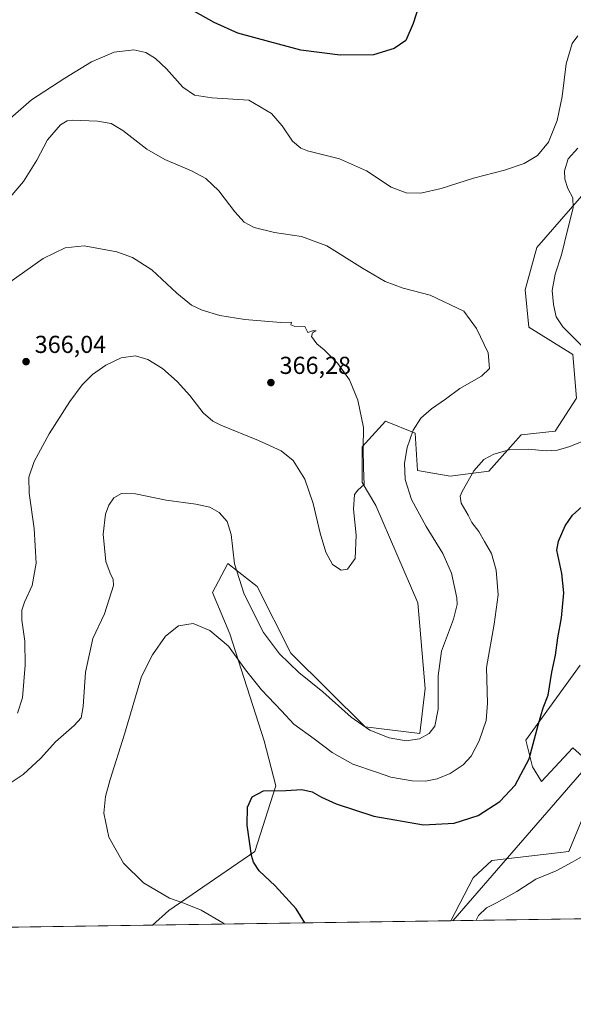
# Model space of a CAD drawing. Units: metres. Extents: x 601163 to 604648, y 4692152 to 4694516.
# Drawn here: x 603337 to 603563, y 4692152 to 4692554 of the extents above; entities that cross this region are included whole.
import ezdxf

# ---------------------------------------------------------------- set-up
doc = ezdxf.new("R2010")
doc.units = ezdxf.units.M
doc.header["$MEASUREMENT"] = 0
for name, color, linetype, lineweight in [('Comarca CxS', 21, 'Continuous', 0), ('Comunidad Autónoma CxS', 142, 'Continuous', 0), ('Cultivos herbáceos CxS', 92, 'Continuous', 0), ('Curva de nivel maestra', 30, 'Continuous', 30), ('Curva de nivel normal', 30, 'Continuous', 0), ('Matorral CxS', 135, 'Continuous', 0), ('Municipio CxS', 4, 'Continuous', 0), ('Provincia CxS', 1, 'Continuous', 0), ('Punto de cota en terreno', 7, 'Continuous', 0), ('Roquedo CxS', 135, 'Continuous', 0), ('Rótulo de punto de cota en terreno', 7, 'Continuous', 0), ('Tendido', 6, 'Continuous', 0)]:
    doc.layers.add(name, color=color, linetype=linetype, lineweight=lineweight)
doc.styles.add('Style-Arial', font='txt')

# ---------------------------------------------------------------- blocks, each defined once
blk = doc.blocks.new('5PATER')
at = {"layer": 'Roquedo CxS', "linetype": 'Continuous', "lineweight": 0}
h = blk.add_hatch(color=51, dxfattribs=at)
edge = h.paths.add_edge_path()
edge.add_ellipse((0, 0), major_axis=(-0.1095731443231308, -0.1110710700762829), ratio=0.9994222409660322, start_angle=0, end_angle=360)

msp = doc.modelspace()

# ---------------------------------------------------------------- linework, layer by layer
at = {"layer": 'Comarca CxS', "color": 21, "linetype": 'Continuous', "lineweight": 0, "flags": 128}
msp.add_lwpolyline([(604626.9100007821, 4692202.899983065), (601196.4300007556, 4692152.439983064), (601188.1899711484, 4692722.255889985), (601162.9800007561, 4694465.57998304), (604447.5589897023, 4694513.919377259), (604592.3300007818, 4694516.04998304)], close=True, dxfattribs=at)
at = {"layer": 'Comunidad Autónoma CxS', "color": 142, "linetype": 'Continuous', "lineweight": 0, "flags": 128}
msp.add_lwpolyline([(604626.9100007821, 4692202.899983065), (601196.4300007556, 4692152.439983064), (601188.1899711484, 4692722.255889985), (601162.9800007561, 4694465.57998304), (604447.5589897023, 4694513.919377259), (604592.3300007818, 4694516.04998304)], close=True, dxfattribs=at)
at = {"layer": 'Cultivos herbáceos CxS', "color": 92, "linetype": 'Continuous', "lineweight": 0, "extrusion": (0.0207823607824809, 0.0003056802527475212, 0.999783976686909), "elevation": 14331.04746641198, "flags": 128}
msp.add_lwpolyline([(4682803.138867155, -672181.7045836064), (4682803.138867155, -672054.1871482641)], dxfattribs=at)
at = {"layer": 'Cultivos herbáceos CxS', "color": 92, "linetype": 'Continuous', "lineweight": 0, "extrusion": (0.04227497003089002, 0.0006218500708627036, 0.9991058203270448), "elevation": 28776.44077640868, "flags": 128}
msp.add_lwpolyline([(4682802.458666774, -671960.9601990301), (4682802.458666774, -671844.9608384018)], dxfattribs=at)
at = {"layer": 'Cultivos herbáceos CxS', "color": 92, "linetype": 'Continuous', "lineweight": 0}
for points in [[(603575.8284999998, 4692492.4343, 353.444399999993), (603548.3579000002, 4692460.9077, 357.6349999999948), (603543.5371000003, 4692443.6897, 357.7648999999947), (603545.0367000002, 4692428.469900001, 357.9878999999929), (603562.9896999998, 4692417.3049, 355.9520000000048), (603564.5286999998, 4692399.5449, 357.5583999999944), (603555.8403000003, 4692386.0801, 357.1313999999985), (603541.8885000005, 4692384.602299999, 356.6683000000049), (603528.7742999997, 4692369.8015, 354.6206999999995), (603512.9275000002, 4692367.6611, 356.1288000000059), (603499.5532999998, 4692370.003699999, 358.920499999993), (603498.6885000002, 4692385.2325, 360.1659999999974), (603486.5465000002, 4692390.1325, 363.4318000000058), (603477.0425000006, 4692379.7049, 365.0326999999961), (603477.0422999999, 4692365.079100001, 364.9793999999966), (603482.6193000004, 4692355.780099999, 364.4106000000029), (603499.7339000005, 4692316.0241, 363.3813999999985), (603502.8016999997, 4692281.1403, 361.5892000000022), (603500.5115, 4692262.8237, 360.5623999999953), (603478.2664999999, 4692265.535700001, 360.1211000000039), (603447.9599000001, 4692295.568700001, 361.0005999999994), (603434.2125000004, 4692322.673699999, 361.3686000000016), (603426.7861000003, 4692328.561100001, 360.0722999999998), (603422.2320999998, 4692332.171700001, 359.1251000000047), (603415.9694999997, 4692320.2533, 356.5771999999997), (603423.0597000001, 4692303.413899999, 355.7054000000062), (603437.0663000002, 4692259.8431, 351.7556999999942), (603441.7893000003, 4692241.496300001, 350.1450000000041), (603433.3021, 4692214.6975, 349.8755999999994), (603398.0959000001, 4692190.677100001, 355.5915999999997), (603391.4331999999, 4692184.727, 356.9179000000004), (603263.9571000002, 4692182.8519, 359.568299999999)], [(603575.8284999998, 4692492.4343, 353.444399999993), (603548.3579000002, 4692460.9077, 357.6349999999948), (603543.5371000003, 4692443.6897, 357.7648999999947), (603545.0367000002, 4692428.469900001, 357.9878999999929), (603562.9896999998, 4692417.3049, 355.9520000000048), (603564.5286999998, 4692399.5449, 357.5583999999944), (603555.8403000003, 4692386.0801, 357.1313999999985), (603541.8885000005, 4692384.602299999, 356.6683000000049), (603528.7742999997, 4692369.8015, 354.6206999999995), (603512.9275000002, 4692367.6611, 356.1288000000059), (603499.5532999998, 4692370.003699999, 358.920499999993), (603498.6885000002, 4692385.2325, 360.1659999999974), (603486.5465000002, 4692390.1325, 363.4318000000058), (603477.0425000006, 4692379.7049, 365.0326999999961), (603477.0422999999, 4692365.079100001, 364.9793999999966), (603482.6193000004, 4692355.780099999, 364.4106000000029), (603499.7339000005, 4692316.0241, 363.3813999999985), (603502.8016999997, 4692281.1403, 361.5892000000022), (603500.5115, 4692262.8237, 360.5623999999953), (603478.2664999999, 4692265.535700001, 360.1211000000039), (603447.9599000001, 4692295.568700001, 361.0005999999994), (603434.2125000004, 4692322.673699999, 361.3686000000016), (603426.7861000003, 4692328.561100001, 360.0722999999998), (603422.2320999998, 4692332.171700001, 359.1251000000047), (603415.9694999997, 4692320.2533, 356.5771999999997), (603423.0597000001, 4692303.413899999, 355.7054000000062), (603437.0663000002, 4692259.8431, 351.7556999999942), (603441.7893000003, 4692241.496300001, 350.1450000000041), (603433.3021, 4692214.6975, 349.8755999999994), (603398.0959000001, 4692190.677100001, 355.5915999999997), (603391.4332999998, 4692184.7271, 356.9177999999956)], [(603629.0683000004, 4692188.2224, 340.506899999993), (603513.1852000002, 4692186.517899999, 345.411300000007), (603522.3879000006, 4692203.952099999, 345.9569000000047), (603529.9018999999, 4692211.048900001, 346.4749000000011), (603561.3195000002, 4692214.7849, 345.4774999999936), (603574.6140999999, 4692246.6907, 346.6285999999964), (603562.9282999998, 4692256.9691, 348.3199000000022), (603550.2493000003, 4692243.3093, 348.9051000000036), (603546.4675000003, 4692249.292300001, 349.9532000000036), (603543.7692999998, 4692260.155300001, 351.1677000000054), (603565.9556999998, 4692290.7323, 348.3956999999937)], [(603513.1853, 4692186.517999999, 345.411300000007), (603522.3879000006, 4692203.952099999, 345.9569000000047), (603529.9018999999, 4692211.048900001, 346.4749000000011), (603561.3195000002, 4692214.7849, 345.4774999999936), (603574.6140999999, 4692246.6907, 346.6285999999964), (603562.9282999998, 4692256.9691, 348.3199000000022), (603550.2493000003, 4692243.3093, 348.9051000000036), (603546.4675000003, 4692249.292300001, 349.9532000000036), (603543.7692999998, 4692260.155300001, 351.1677000000054), (603565.9556999998, 4692290.7323, 348.3956999999937)]]:
    msp.add_polyline3d(points, dxfattribs=at)
at = {"layer": 'Curva de nivel maestra', "color": 30, "linetype": 'Continuous', "lineweight": 30, "elevation": 350, "flags": 128}
for points in [[(603503.0999999996, 4692568.9901), (603497.8600000005, 4692552.220100001), (603494.7999999998, 4692545.220100001), (603490.1500000004, 4692541.9901), (603481.7300000006, 4692539.460100001), (603468.0700000003, 4692539.370100001), (603452.0099999999, 4692541.290100001), (603439.4299999997, 4692544.7501), (603426.3600000005, 4692548.340100001), (603416.6500000004, 4692552.640100001), (603397.5300000003, 4692563.5001)], [(603453.6856000006, 4692185.642899999), (603450.1600000003, 4692191.4001), (603441.5800000001, 4692200.700099999), (603435.0800000001, 4692206.860099999), (603432.6900000004, 4692210.390100001), (603431.8499999996, 4692213.140100001), (603430.0599999996, 4692225.460100001), (603430.2300000006, 4692232.800100001), (603432.0999999996, 4692236.940099999), (603436.8300000001, 4692239.420100001), (603445.8899999997, 4692239.620100001), (603452.4100000003, 4692239.970100001), (603456.6799999997, 4692239.0101), (603460.4400000004, 4692236.850099999), (603466.4500000002, 4692234.1801), (603481.7699999996, 4692229.170100001), (603502.0999999996, 4692225.640100001), (603514.6200000001, 4692226.2501), (603524.4000000004, 4692229.4101), (603533.2400000002, 4692235.0801), (603539.5199999996, 4692241.800100001), (603545.2400000002, 4692252.460100001), (603548.9800000006, 4692266.8201), (603550.8799999999, 4692273.2501), (603552.8700000001, 4692278.420100001), (603554.4199999999, 4692287.770099999), (603555.9199999999, 4692294.780099999), (603556.9199999999, 4692301.870100001), (603558.4100000003, 4692309.920100001), (603559.3799999999, 4692320.190099999), (603558.5099999999, 4692328.0801), (603556.4299999997, 4692337.520099999), (603557.1399999997, 4692341.170100001), (603559.8200000003, 4692347.440099999), (603562.8600000005, 4692351.780099999), (603568.0700000003, 4692356.370100001)]]:
    msp.add_lwpolyline(points, dxfattribs=at)
at = {"layer": 'Curva de nivel normal', "color": 30, "linetype": 'Continuous', "lineweight": 0, "flags": 128}
for points, elevation in [([(603565, 4692547.210100001), (603562.7300000006, 4692544.130100001), (603560.2699999996, 4692535.7401), (603558.5700000003, 4692522.4001), (603556.5899999999, 4692512.7401), (603553.04, 4692503.9001), (603548.5899999999, 4692498.370100001), (603543.1500000004, 4692495.130100001), (603535.0999999996, 4692492.4001), (603522.5099999999, 4692489.190099999), (603509.2699999996, 4692485.0001), (603500.9500000002, 4692483.110099999), (603494.9600000001, 4692483.130100001), (603488.9100000003, 4692485.550100001), (603478.7599999999, 4692492.100099999), (603467.8099999996, 4692497.0101), (603454.7699999996, 4692500.290100001), (603452.0099999999, 4692501.370100001), (603448.6600000003, 4692504.2401), (603444.4600000001, 4692510.5101), (603440.0499999998, 4692515.4801), (603430.7400000002, 4692521.0001), (603415.6500000004, 4692521.970100001), (603408.6399999997, 4692522.9801), (603403.8700000001, 4692526.3101), (603397.2100000001, 4692533.710100001), (603392.7000000002, 4692537.9101), (603388.75, 4692540.380100001), (603383.9400000004, 4692541.4901), (603375.8600000005, 4692540.5101), (603366.6200000001, 4692536.540100001), (603355.7599999999, 4692529.920100001), (603342.0899999999, 4692521.140100001), (603333.4299999997, 4692513.5001)], 355), ([(603333.4900000002, 4692242.520099999), (603338.7800000003, 4692246.0601), (603345.9800000006, 4692252.800100001), (603351.9299999997, 4692259.460100001), (603359.5999999996, 4692266.130100001), (603362.3499999996, 4692269.190099999), (603363.1500000004, 4692273.890100001), (603364.1500000004, 4692287.780099999), (603367.1299999999, 4692301.600099999), (603371.9400000004, 4692311.5701), (603375.5300000003, 4692323.1801), (603375.4800000006, 4692325.600099999), (603374.1799999997, 4692328.2301), (603372.4699999997, 4692332.970100001), (603371.4400000004, 4692344.110099999), (603372.3099999996, 4692352.220100001), (603373.6299999999, 4692355.9001), (603375.7599999999, 4692358.870100001), (603378.8200000003, 4692360.690099999), (603384.5199999996, 4692360.540100001), (603397.0499999998, 4692357.950099999), (603409.1799999997, 4692356.360099999), (603414.8700000001, 4692355.130100001), (603418.7199999997, 4692352.9101), (603421.9699999997, 4692349.280099999), (603423.5499999998, 4692344.0001), (603424.9800000006, 4692331.920100001), (603428.9600000001, 4692319.5701), (603436.7800000003, 4692304.040100001), (603443.2599999999, 4692295.280099999), (603451.2599999999, 4692287.710100001), (603461.04, 4692279.7501), (603472.4900000002, 4692269.540100001), (603480.1299999999, 4692264.190099999), (603487.9900000002, 4692261.0601), (603494.9400000004, 4692259.860099999), (603500.4699999997, 4692260.5801), (603504.4000000004, 4692262.860099999), (603506.6799999997, 4692265.840100001), (603508.04, 4692272.800100001), (603507.9900000002, 4692286.380100001), (603509.4600000001, 4692296.4301), (603514.2800000003, 4692309.4001), (603515.7800000003, 4692315.350099999), (603515.7300000006, 4692318.120100001), (603513.5300000003, 4692328.110099999), (603509.9900000002, 4692336.140100001), (603503.1699999999, 4692347.190099999), (603497.1600000003, 4692358.210100001), (603494.54, 4692366.360099999), (603494.2800000003, 4692373.0101), (603495.4400000004, 4692379.4301), (603497.7999999998, 4692386.5001), (603500.9500000002, 4692391.360099999), (603505.3899999997, 4692395.1601), (603511.0700000003, 4692399.100099999), (603516.8899999997, 4692403.4301), (603525.6900000004, 4692408.4301), (603529.04, 4692411.600099999), (603528.4500000002, 4692418.0101), (603523.6799999997, 4692427.860099999), (603518.5800000001, 4692434.940099999), (603504.8099999996, 4692441.4901), (603493.8300000001, 4692444.390100001), (603486.4199999999, 4692447.110099999), (603477.2000000002, 4692452.5001), (603462.5999999996, 4692461.620100001), (603452.3300000001, 4692465.340100001), (603441.2800000003, 4692467.0701), (603432.9699999997, 4692469.0601), (603428.9600000001, 4692471.2601), (603425.0700000003, 4692475.470100001), (603418.54, 4692483.970100001), (603413.2199999997, 4692488.9901), (603407.4000000004, 4692492.100099999), (603396.4800000006, 4692496.720100001), (603389.25, 4692501.0101), (603379.4199999999, 4692508.5801), (603374.5899999999, 4692511.440099999), (603369.0999999996, 4692512.350099999), (603358.79, 4692512.770099999), (603356.6900000004, 4692512.530099999), (603354, 4692510.860099999), (603348.6799999997, 4692504.780099999), (603344.3200000003, 4692496.5001), (603338.8399999999, 4692487.870100001), (603333.4199999999, 4692481.470100001)], 360), ([(603575.3200000003, 4692412.030099999), (603558.9199999999, 4692428.600099999), (603556.2400000002, 4692432.610099999), (603555.1500000004, 4692437.640100001), (603554.5099999999, 4692443.380100001), (603555.8200000003, 4692450.020099999), (603558.4000000004, 4692457.9001), (603560.9199999999, 4692468.5701), (603563.1399999997, 4692477.040100001), (603562.9299999997, 4692481.220100001), (603560.9000000004, 4692485.030099999), (603559.6600000003, 4692488.8301), (603559.5700000003, 4692492.1801), (603561.1500000004, 4692497.120100001), (603565.0499999998, 4692501.460100001)], 355), ([(603363.6399999997, 4692461.640100001), (603355.9000000004, 4692460.720100001), (603346.8799999999, 4692456.390100001), (603331.9000000004, 4692445.770099999)], 365), ([(603336.4699999997, 4692271.0701), (603338.4299999997, 4692277.3101), (603339.5999999996, 4692290.670100001), (603339.3600000005, 4692300.390100001), (603338.2400000002, 4692309.030099999), (603338.2199999997, 4692313.050100001), (603339.3300000001, 4692316.4001), (603342.3600000005, 4692323.1801), (603343.9900000002, 4692332.2601), (603343.25, 4692346.3301), (603341.1500000004, 4692360.8201), (603341.0899999999, 4692367.360099999), (603343.2400000002, 4692373.7501), (603349.3799999999, 4692384.940099999), (603357.7599999999, 4692398.140100001), (603362.7599999999, 4692404.9001), (603367.0199999996, 4692409.100099999), (603372.4800000006, 4692412.960100001), (603378.6900000004, 4692415.9001), (603384.5199999996, 4692416.8101), (603389.6200000001, 4692415.3101), (603395.5199999996, 4692411.540100001), (603401.6299999999, 4692406.340100001), (603406.7800000003, 4692400.5601), (603412.1299999999, 4692393.5001), (603416.0899999999, 4692390.190099999), (603419.4000000004, 4692388.520099999), (603434.7599999999, 4692382.3101), (603444.04, 4692378.020099999), (603448.8499999996, 4692374.120100001), (603453.6900000004, 4692366.420100001), (603457.1100000005, 4692356.600099999), (603459.8899999997, 4692344.420100001), (603462.2400000002, 4692336.7301), (603464.9800000006, 4692331.6801), (603468.4100000003, 4692329.440099999), (603471.0700000003, 4692329.780099999), (603474.1200000001, 4692334.1601), (603474.6200000001, 4692343.6601), (603473.4600000001, 4692354.280099999), (603473.9500000002, 4692360.280099999), (603475.29, 4692362.0101), (603477.8600000005, 4692364.2501), (603477.5599999996, 4692371.100099999), (603477.4299999997, 4692379.0101), (603477.5599999996, 4692387.5001), (603475.2300000006, 4692398.690099999), (603471.8700000001, 4692406.960100001), (603467.0700000003, 4692413.700099999), (603461.5199999996, 4692419.2301), (603458.5499999998, 4692421.600099999), (603456.3099999996, 4692424.630100001), (603456.7199999997, 4692426.090100001), (603458.2800000003, 4692426.920100001), (603456.75, 4692426.890100001), (603454.8899999997, 4692426.290100001), (603453.6699999999, 4692428.690099999), (603449.3399999999, 4692428.840100001), (603447.9400000004, 4692429.360099999), (603448.2199999997, 4692430.540100001), (603443.8399999999, 4692430.300100001), (603429.1600000003, 4692431.610099999), (603418.9100000003, 4692433.2501), (603411.8099999996, 4692435.3201), (603407.4500000002, 4692437.460100001), (603401.4900000002, 4692442.300100001), (603391.2300000006, 4692451.840100001), (603383.3200000003, 4692456.790100001), (603376.8799999999, 4692459.210100001), (603363.6399999997, 4692461.640100001)], 365), ([(603420.869, 4692185.16), (603420.1500000004, 4692185.700099999), (603411.3600000005, 4692190.7601), (603404.2199999997, 4692193.610099999), (603398.4600000001, 4692195.670100001), (603387.7800000003, 4692201.960100001), (603379.6600000003, 4692209.960100001), (603373.7100000001, 4692220.610099999), (603371.6799999997, 4692230.380100001), (603372.3899999997, 4692237.200099999), (603374.1900000004, 4692244.130100001), (603380.1399999997, 4692262.5101), (603387.0199999996, 4692286.030099999), (603391.5199999996, 4692294.920100001), (603396.7400000002, 4692302.450099999), (603402.1500000004, 4692306.6501), (603408.0800000001, 4692307.600099999), (603414.9400000004, 4692304.8201), (603422.5599999996, 4692298.380100001), (603429.4000000004, 4692288.710100001), (603435.9800000006, 4692280.600099999), (603444.0999999996, 4692272.120100001), (603449.2199999997, 4692266.690099999), (603457.4800000006, 4692260.670100001), (603464.8300000001, 4692255.0601), (603473.2999999998, 4692250.360099999), (603482.9000000004, 4692247.030099999), (603488.7599999999, 4692245.0601), (603497.5, 4692243.460100001), (603502.8899999997, 4692243.360099999), (603507.6900000004, 4692244.280099999), (603512.8899999997, 4692246.4901), (603518.1900000004, 4692250.0001), (603521.5700000003, 4692253.640100001), (603524.7199999997, 4692259.800100001), (603527.6100000005, 4692268.120100001), (603528.1399999997, 4692275.120100001), (603527.7699999996, 4692289.790100001), (603530.9600000001, 4692307.450099999), (603532.5099999999, 4692319.3101), (603531.7599999999, 4692329.450099999), (603529.79, 4692336.190099999), (603526.9699999997, 4692341.0801), (603524.5800000001, 4692345.220100001), (603521.7800000003, 4692348.8201), (603520.2199999997, 4692351.850099999), (603517.4000000004, 4692356.640100001), (603517.0599999996, 4692359.550100001), (603517.79, 4692361.520099999), (603522.6399999997, 4692369.9001), (603526.7000000002, 4692374.460100001), (603530.7000000002, 4692376.640100001), (603536.9600000001, 4692378.460100001), (603544.7199999997, 4692378.690099999), (603552.0499999998, 4692378.0701), (603556.7400000002, 4692378.340100001), (603561.8099999996, 4692379.8201), (603569.7400000002, 4692383.120100001)], 355), ([(603523.5536000002, 4692186.670399999), (603524.5700000003, 4692188.640100001), (603527.7300000006, 4692191.8101), (603531.8899999997, 4692193.860099999), (603540.1900000004, 4692198.470100001), (603547.9299999997, 4692203.4901), (603556.1900000004, 4692206.840100001), (603562.7199999997, 4692210.3301), (603569.3600000005, 4692214.130100001)], 345)]:
    msp.add_lwpolyline(points, dxfattribs=dict(at, elevation=elevation))
at = {"layer": 'Matorral CxS', "color": 135, "linetype": 'Continuous', "lineweight": 0, "extrusion": (0.09406890745283905, 0.001383696924203005, 0.9955647271942951), "elevation": 63608.26932426793, "flags": 128}
msp.add_lwpolyline([(4682802.629547312, -669444.6374582765), (4682802.629547312, -669322.3297192702)], dxfattribs=at)
at = {"layer": 'Matorral CxS', "color": 135, "linetype": 'Continuous', "lineweight": 0}
for points in [[(603565.9556999998, 4692290.7323, 348.3956999999937), (603543.7692999998, 4692260.155300001, 351.1677000000054), (603546.4675000003, 4692249.292300001, 349.9532000000036), (603550.2493000003, 4692243.3093, 348.9051000000036), (603562.9282999998, 4692256.9691, 348.3199000000022), (603574.6140999999, 4692246.6907, 346.6285999999964), (603561.3195000002, 4692214.7849, 345.4774999999936), (603529.9018999999, 4692211.048900001, 346.4749000000011), (603522.3879000006, 4692203.952099999, 345.9569000000047), (603513.1852000002, 4692186.517899999, 345.411300000007), (603391.4331999999, 4692184.727, 356.9179000000004), (603398.0959000001, 4692190.677100001, 355.5915999999997), (603433.3021, 4692214.6975, 349.8755999999994), (603441.7893000003, 4692241.496300001, 350.1450000000041), (603437.0663000002, 4692259.8431, 351.7556999999942), (603423.0597000001, 4692303.413899999, 355.7054000000062), (603415.9694999997, 4692320.2533, 356.5771999999997), (603422.2320999998, 4692332.171700001, 359.1251000000047), (603426.7861000003, 4692328.561100001, 360.0722999999998), (603434.2125000004, 4692322.673699999, 361.3686000000016), (603447.9599000001, 4692295.568700001, 361.0005999999994), (603478.2664999999, 4692265.535700001, 360.1211000000039), (603500.5115, 4692262.8237, 360.5623999999953), (603502.8016999997, 4692281.1403, 361.5892000000022), (603499.7339000005, 4692316.0241, 363.3813999999985), (603482.6193000004, 4692355.780099999, 364.4106000000029), (603477.0422999999, 4692365.079100001, 364.9793999999966), (603477.0425000006, 4692379.7049, 365.0326999999961), (603486.5465000002, 4692390.1325, 363.4318000000058), (603498.6885000002, 4692385.2325, 360.1659999999974), (603499.5532999998, 4692370.003699999, 358.920499999993), (603512.9275000002, 4692367.6611, 356.1288000000059), (603528.7742999997, 4692369.8015, 354.6206999999995), (603541.8885000005, 4692384.602299999, 356.6683000000049), (603555.8403000003, 4692386.0801, 357.1313999999985), (603564.5286999998, 4692399.5449, 357.5583999999944), (603562.9896999998, 4692417.3049, 355.9520000000048), (603545.0367000002, 4692428.469900001, 357.9878999999929), (603543.5371000003, 4692443.6897, 357.7648999999947), (603548.3579000002, 4692460.9077, 357.6349999999948), (603575.8284999998, 4692492.4343, 353.444399999993)], [(603575.8284999998, 4692492.4343, 353.444399999993), (603548.3579000002, 4692460.9077, 357.6349999999948), (603543.5371000003, 4692443.6897, 357.7648999999947), (603545.0367000002, 4692428.469900001, 357.9878999999929), (603562.9896999998, 4692417.3049, 355.9520000000048), (603564.5286999998, 4692399.5449, 357.5583999999944), (603555.8403000003, 4692386.0801, 357.1313999999985), (603541.8885000005, 4692384.602299999, 356.6683000000049), (603528.7742999997, 4692369.8015, 354.6206999999995), (603512.9275000002, 4692367.6611, 356.1288000000059), (603499.5532999998, 4692370.003699999, 358.920499999993), (603498.6885000002, 4692385.2325, 360.1659999999974), (603486.5465000002, 4692390.1325, 363.4318000000058), (603477.0425000006, 4692379.7049, 365.0326999999961), (603477.0422999999, 4692365.079100001, 364.9793999999966), (603482.6193000004, 4692355.780099999, 364.4106000000029), (603499.7339000005, 4692316.0241, 363.3813999999985), (603502.8016999997, 4692281.1403, 361.5892000000022), (603500.5115, 4692262.8237, 360.5623999999953), (603478.2664999999, 4692265.535700001, 360.1211000000039), (603447.9599000001, 4692295.568700001, 361.0005999999994), (603434.2125000004, 4692322.673699999, 361.3686000000016), (603426.7861000003, 4692328.561100001, 360.0722999999998), (603422.2320999998, 4692332.171700001, 359.1251000000047), (603415.9694999997, 4692320.2533, 356.5771999999997), (603423.0597000001, 4692303.413899999, 355.7054000000062), (603437.0663000002, 4692259.8431, 351.7556999999942), (603441.7893000003, 4692241.496300001, 350.1450000000041), (603433.3021, 4692214.6975, 349.8755999999994), (603398.0959000001, 4692190.677100001, 355.5915999999997), (603391.4332999998, 4692184.7271, 356.9177999999956)], [(603513.1853, 4692186.517999999, 345.411300000007), (603522.3879000006, 4692203.952099999, 345.9569000000047), (603529.9018999999, 4692211.048900001, 346.4749000000011), (603561.3195000002, 4692214.7849, 345.4774999999936), (603574.6140999999, 4692246.6907, 346.6285999999964), (603562.9282999998, 4692256.9691, 348.3199000000022), (603550.2493000003, 4692243.3093, 348.9051000000036), (603546.4675000003, 4692249.292300001, 349.9532000000036), (603543.7692999998, 4692260.155300001, 351.1677000000054), (603565.9556999998, 4692290.7323, 348.3956999999937)]]:
    msp.add_polyline3d(points, dxfattribs=at)
at = {"layer": 'Municipio CxS', "color": 4, "linetype": 'Continuous', "lineweight": 0, "flags": 128}
msp.add_lwpolyline([(604592.3300007818, 4694516.04998304), (604626.9100007821, 4692202.899983065), (601196.4300007556, 4692152.439983064)], dxfattribs=at)
at = {"layer": 'Provincia CxS', "color": 1, "linetype": 'Continuous', "lineweight": 0, "flags": 128}
msp.add_lwpolyline([(604626.9100007821, 4692202.899983065), (601196.4300007556, 4692152.439983064), (601188.1899711484, 4692722.255889985), (601162.9800007561, 4694465.57998304), (604447.5589897023, 4694513.919377259), (604592.3300007818, 4694516.04998304)], close=True, dxfattribs=at)
at = {"layer": 'Tendido', "color": 6, "linetype": 'Continuous', "lineweight": 0}
msp.add_polyline3d([(603712.7050000001, 4692492.335000001, 352.9667999999947), (603641.0307, 4692333.519900001, 342.855899999995), (603568.3700000001, 4692249.09, 347.9254999999976), (603514.0746999999, 4692186.530900001, 345.3372999999993)], dxfattribs=at)

# ---------------------------------------------------------------- block references
at = {"layer": 'Punto de cota en terreno', "color": 7, "linetype": 'Continuous', "lineweight": 0, "xscale": 10, "yscale": 10, "zscale": 10}
for p in [(603339.9199999999, 4692414.4, 366.0399999999936), (603439.8099999996, 4692405.850000001, 366.2799999999988)]:
    msp.add_blockref('5PATER', p, dxfattribs=at)

# ---------------------------------------------------------------- texts
at = {"layer": 'Rótulo de punto de cota en terreno', "color": 7, "linetype": 'Continuous', "lineweight": 0, "style": 'Style-Arial'}
for s, p in [('366,04', (603343.4478000002, 4692417.927800001)), ('366,28', (603443.3378, 4692409.377800001))]:
    msp.add_text(s, height=7.000000000000002, dxfattribs=at).set_placement(p)

doc.saveas('drawing.dxf')
